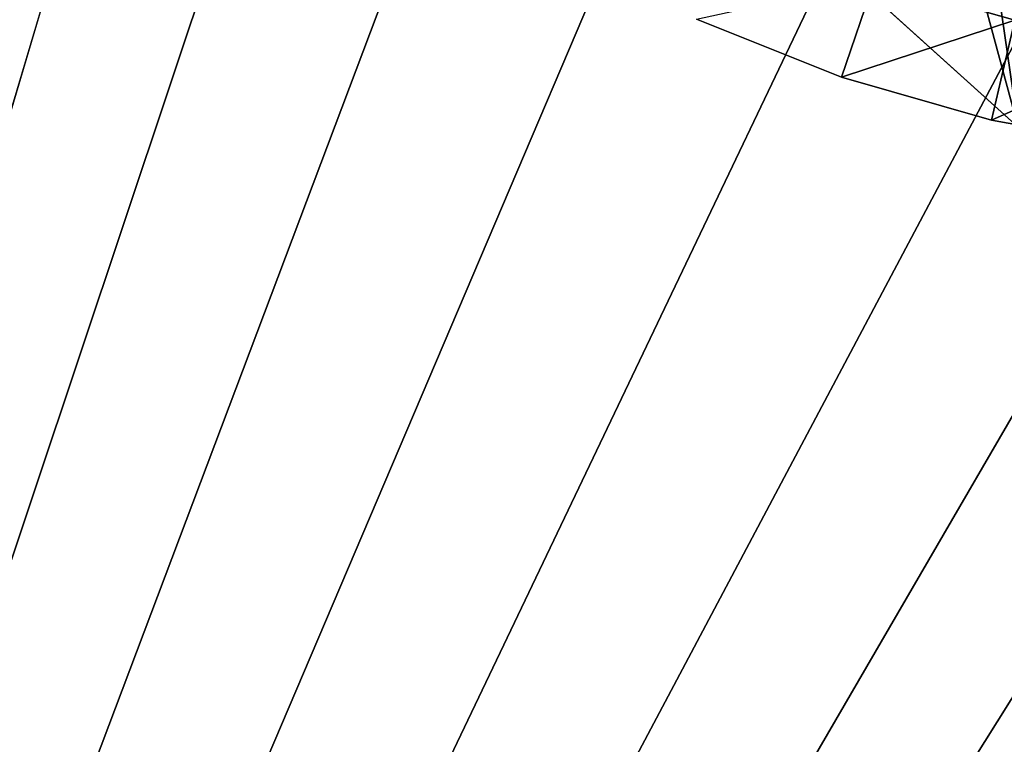
# Model space of a CAD drawing. Extents: x 0 to 555, y 0 to 1557.
# Drawn here: x 524 to 528, y 1537 to 1540 of the extents above; entities that cross this region are included whole.
import ezdxf

# ---------------------------------------------------------------- set-up
doc = ezdxf.new("R2010")
doc.units = 0
doc.header["$MEASUREMENT"] = 0

msp = doc.modelspace()

# ---------------------------------------------------------------- linework, layer by layer
for points in [[(2.499998, 1554.5, 40), (524, 1547, 40), (37.499989, 1519.5, 40)], [(37.499989, 1519.5, 70), (552.5, 1554.5, 70), (2.499998, 1554.5, 70)], [(517.5, 1519.5, 70), (552.5, 1554.5, 70), (37.499989, 1519.5, 70)], [(533.856689, 1542.404053, 40), (552.5, 1554.5, 40), (517.5, 1519.5, 40)], [(552.5, 7.500052, 40), (517.5, 42.500019, 40), (552.5, 1554.5, 40)], [(552.5, 1554.5, 40), (517.5, 42.500019, 40), (517.5, 1519.5, 40)], [(517.5, 1519.5, 70), (552.5, 7.500052, 70), (552.5, 1554.5, 70)], [(37.499989, 1519.5, 40), (524, 1547, 40), (524.091187, 1545.958008, 40)], [(524.091187, 1545.958008, 40), (524.361816, 1544.947998, 40), (37.499989, 1519.5, 40)], [(37.499989, 1519.5, 40), (524.361816, 1544.947998, 40), (524.803772, 1544, 40)], [(525.646484, 1542.172974, 29.700001), (528.433228, 1539.660034, 36.700001), (522.859802, 1544.687012, 36.700001)], [(528.433228, 1539.660034, 36.700001), (527.410706, 1543.442993, 36.700001), (522.859802, 1544.687012, 36.700001)], [(37.499989, 1519.5, 40), (524.803772, 1544, 40), (517.5, 1519.5, 40)], [(517.5, 1519.5, 40), (524.803772, 1544, 40), (525.403687, 1543.142944, 40)], [(528.433228, 1539.660034, 36.700001), (527.93103, 1543.116943, 36.700001), (527.410706, 1543.442993, 36.700001)], [(517.5, 1519.5, 40), (525.403687, 1543.142944, 40), (526.143311, 1542.404053, 40)], [(528.491577, 1542.866943, 36.700001), (527.93103, 1543.116943, 36.700001), (528.433228, 1539.660034, 36.700001)], [(526.143311, 1542.404053, 40), (527, 1541.803955, 40), (517.5, 1519.5, 40)], [(533.856689, 1542.404053, 40), (517.5, 1519.5, 40), (533, 1541.803955, 40)], [(528.741028, 1542.276001, 38.5), (528.417603, 1540.18103, 38.5), (527.735901, 1540.375977, 38.5)], [(528.433228, 1539.660034, 29.700001), (528.433228, 1539.660034, 36.700001), (525.646484, 1542.172974, 29.700001)], [(517.5, 1519.5, 40), (527, 1541.803955, 40), (527.947876, 1541.362061, 40)], [(533, 1541.803955, 40), (517.5, 1519.5, 40), (532.052124, 1541.362061, 40)], [(517.5, 1519.5, 40), (527.947876, 1541.362061, 40), (528.95813, 1541.090942, 40)], [(517.5, 1519.5, 40), (531.04187, 1541.090942, 40), (532.052124, 1541.362061, 40)], [(528.95813, 1541.090942, 40), (530, 1541, 40), (517.5, 1519.5, 40)], [(517.5, 1519.5, 40), (530, 1541, 40), (531.04187, 1541.090942, 40)], [(526.868591, 1540.185059, 39), (527.735901, 1540.375977, 38.5), (527.574097, 1539.902954, 39)], [(527.574097, 1539.902954, 39), (527.735901, 1540.375977, 38.5), (528.417603, 1540.18103, 38.5)], [(527.574097, 1539.902954, 39), (527.574097, 1539.902954, 40), (526.868591, 1540.185059, 40)], [(527.574097, 1539.902954, 39), (526.868591, 1540.185059, 40), (526.868591, 1540.185059, 39)], [(527.574097, 1539.902954, 39), (528.417603, 1540.18103, 38.5), (528.304626, 1539.69397, 39)], [(528.304626, 1539.69397, 39), (528.417603, 1540.18103, 38.5), (529.115479, 1540.05603, 38.5)], [(528.304626, 1539.69397, 39), (529.115479, 1540.05603, 38.5), (529.052429, 1539.560059, 39)], [(528.304626, 1539.69397, 39), (528.304626, 1539.69397, 40), (527.574097, 1539.902954, 40)], [(528.304626, 1539.69397, 39), (527.574097, 1539.902954, 40), (527.574097, 1539.902954, 39)], [(529.052429, 1539.560059, 39), (529.052429, 1539.560059, 40), (528.304626, 1539.69397, 40)], [(529.052429, 1539.560059, 39), (528.304626, 1539.69397, 40), (528.304626, 1539.69397, 39)]]:
    msp.add_3dface(points)

doc.saveas('drawing.dxf')
